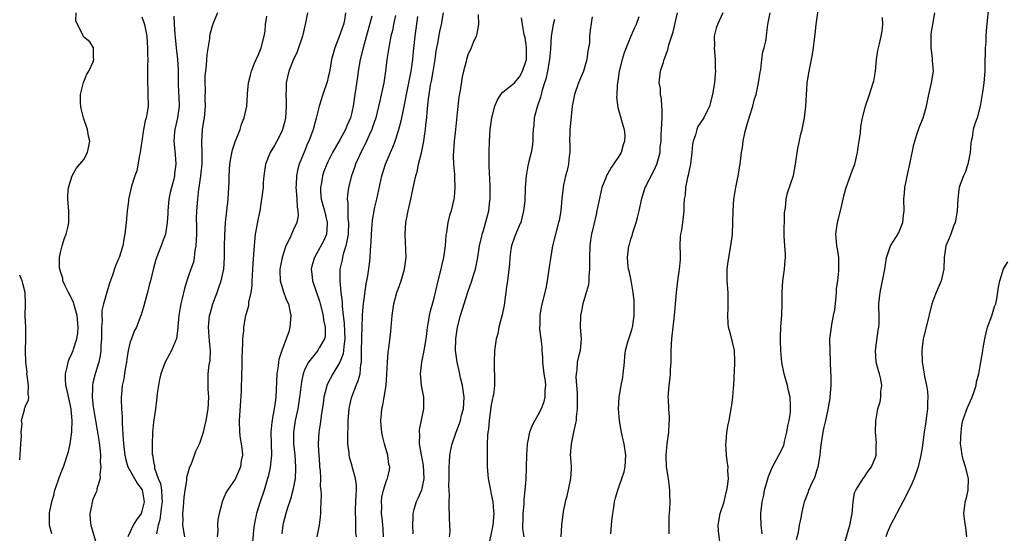
# Model space of a CAD drawing. Units: inches. Extents: x 2529000 to 2532000, y 1551000 to 1554000.
# Drawn here: x 2529000 to 2529169, y 1552500 to 1552588 of the extents above; entities that cross this region are included whole.
import ezdxf

# ---------------------------------------------------------------- set-up
doc = ezdxf.new("R2010")
doc.units = ezdxf.units.IN
doc.header["$MEASUREMENT"] = 0
doc.layers.add('LD25291551_2ft', color=84, linetype='Continuous')

msp = doc.modelspace()

# ---------------------------------------------------------------- linework, layer by layer
at = {"layer": 'LD25291551_2ft'}
for points, elevation in [([(2529166.55, 1552591), (2529166.03, 1552585.97), (2529165.96, 1552585), (2529165.93, 1552583.93), (2529165.85, 1552583), (2529165.85, 1552581.85), (2529165.81, 1552581), (2529165.79, 1552579), (2529165.63, 1552577), (2529165.38, 1552575.38), (2529164.98, 1552573), (2529164.46, 1552571), (2529164.05, 1552569.95), (2529163.8, 1552569), (2529163.63, 1552567.63), (2529163.46, 1552567), (2529163.38, 1552566.62), (2529163.27, 1552565), (2529162.85, 1552563), (2529162.42, 1552561.58), (2529162.09, 1552561), (2529161.55, 1552559.54), (2529161.39, 1552559), (2529161.32, 1552558.68), (2529161.14, 1552557), (2529161.03, 1552555.03), (2529160.73, 1552553.27), (2529160.66, 1552553), (2529160.4, 1552552.4), (2529159.92, 1552551), (2529159.67, 1552550.33), (2529159.11, 1552549), (2529158.81, 1552547), (2529158.74, 1552545), (2529158.27, 1552543), (2529157.4, 1552541), (2529157, 1552539.97), (2529156.69, 1552539), (2529155.68, 1552535), (2529155.21, 1552533), (2529154.95, 1552531), (2529155.01, 1552529), (2529155.33, 1552527.33), (2529155.43, 1552526.57), (2529155.79, 1552525), (2529155.95, 1552523.95), (2529156, 1552523), (2529155.95, 1552522.05), (2529155.93, 1552521), (2529155.75, 1552519.75), (2529155.59, 1552518.41), (2529155.34, 1552517), (2529155, 1552514.28), (2529154.81, 1552513), (2529154.76, 1552512.76), (2529154.34, 1552511), (2529153.62, 1552509), (2529153, 1552507.61), (2529151.68, 1552505), (2529149.56, 1552501), (2529149, 1552499.7), (2529148.77, 1552499)], 7304), ([(2529127.52, 1552499.52), (2529127.38, 1552501), (2529127.32, 1552502.68), (2529127.32, 1552503), (2529127.53, 1552505), (2529127.82, 1552506.18), (2529127.96, 1552507), (2529128.62, 1552509.38), (2529129, 1552510.33), (2529129.29, 1552511), (2529129.67, 1552511.67), (2529130.37, 1552513), (2529131, 1552514.22), (2529131.25, 1552514.76), (2529131.32, 1552515), (2529131.4, 1552515.4), (2529131.8, 1552517), (2529131.96, 1552518.04), (2529132.15, 1552519), (2529132.38, 1552520.38), (2529132.43, 1552521), (2529132.39, 1552521.61), (2529132.35, 1552523), (2529132.08, 1552524.08), (2529131.86, 1552525), (2529131.31, 1552527), (2529130.93, 1552528.93), (2529130.74, 1552531), (2529130.7, 1552532.7), (2529130.66, 1552533.34), (2529130.73, 1552535), (2529130.89, 1552537.11), (2529130.95, 1552539), (2529130.95, 1552540.95), (2529131.07, 1552543), (2529131.37, 1552545), (2529131.48, 1552546.52), (2529131.53, 1552547), (2529131.53, 1552547.53), (2529131.41, 1552549), (2529131.29, 1552550.71), (2529131.4, 1552554.6), (2529131.45, 1552555), (2529131.53, 1552555.53), (2529131.64, 1552557), (2529131.88, 1552558.12), (2529132.91, 1552561.09), (2529133.28, 1552563), (2529133.69, 1552565.69), (2529134.2, 1552568.2), (2529134.39, 1552569), (2529134.79, 1552571), (2529135.03, 1552573), (2529135.13, 1552574.87), (2529135.28, 1552577), (2529135.58, 1552579), (2529136.16, 1552581.84), (2529136.33, 1552583), (2529136.51, 1552584.51), (2529136.64, 1552585.36), (2529136.81, 1552587), (2529137.3, 1552590.7)], 7310), ([(2529005.52, 1552499.52), (2529005.14, 1552501), (2529005.11, 1552503), (2529005.12, 1552503.12), (2529005.51, 1552505), (2529005.86, 1552506.14), (2529006.06, 1552507), (2529006.62, 1552508.62), (2529006.74, 1552509), (2529007.35, 1552510.65), (2529007.5, 1552511), (2529008.37, 1552513.63), (2529008.67, 1552515), (2529008.98, 1552517.02), (2529009.03, 1552518.97), (2529008.85, 1552520.85), (2529008.85, 1552521), (2529008.16, 1552524.16), (2529007.93, 1552525), (2529007.86, 1552526.14), (2529007.85, 1552527), (2529008.16, 1552528.16), (2529008.32, 1552529), (2529008.48, 1552529.52), (2529009, 1552530.6), (2529009.17, 1552531), (2529009.23, 1552531.23), (2529009.84, 1552533), (2529010, 1552534), (2529010.06, 1552535), (2529009.85, 1552537), (2529009.39, 1552538.61), (2529009.27, 1552539.27), (2529008.59, 1552540.59), (2529008.36, 1552541), (2529007.75, 1552542.25), (2529007.43, 1552543), (2529007.4, 1552543.4), (2529007, 1552544.56), (2529006.88, 1552545), (2529006.86, 1552545.14), (2529006.85, 1552547), (2529007, 1552547.82), (2529007.32, 1552549), (2529007.7, 1552550.3), (2529007.99, 1552551), (2529008.35, 1552552.35), (2529008.46, 1552553), (2529008.45, 1552553.55), (2529008.46, 1552555), (2529008.28, 1552557), (2529008.29, 1552557.71), (2529008.38, 1552559), (2529009.03, 1552561), (2529009.72, 1552562.28), (2529010.32, 1552563), (2529011, 1552563.85), (2529011.62, 1552565), (2529011.86, 1552566.14), (2529012.03, 1552567), (2529011.82, 1552567.82), (2529011.62, 1552569), (2529010.98, 1552570.98), (2529010.58, 1552572.58), (2529010.5, 1552573), (2529010.44, 1552573.56), (2529010.43, 1552575), (2529010.94, 1552577.06), (2529011, 1552577.16), (2529011.53, 1552578.47), (2529011.89, 1552579), (2529012.6, 1552580.6), (2529012.73, 1552581), (2529012.65, 1552581.35), (2529012.67, 1552583), (2529012.02, 1552584.02), (2529011, 1552584.86), (2529010.94, 1552584.94), (2529010.89, 1552585.11), (2529009.95, 1552587), (2529009.66, 1552587.66), (2529009.68, 1552589)], 7348), ([(2529021, 1552588.35), (2529021.44, 1552587), (2529021.85, 1552585), (2529021.9, 1552583.9), (2529021.98, 1552583), (2529021.94, 1552581.94), (2529021.99, 1552581), (2529021.93, 1552579.93), (2529021.95, 1552579), (2529021.93, 1552577), (2529021.99, 1552575.99), (2529022.02, 1552575), (2529022.04, 1552573), (2529021.89, 1552571.89), (2529021.73, 1552571), (2529021.55, 1552570.45), (2529021.29, 1552569), (2529020.7, 1552565), (2529020.59, 1552564.59), (2529020.13, 1552561.87), (2529019.79, 1552561), (2529019.23, 1552559.23), (2529018.74, 1552557.26), (2529018.7, 1552557), (2529018.68, 1552556.68), (2529018.45, 1552555), (2529018.27, 1552553), (2529018.05, 1552551), (2529017.88, 1552550.12), (2529017.69, 1552549), (2529017.09, 1552547), (2529017, 1552546.76), (2529016.44, 1552545.56), (2529015.94, 1552543.94), (2529015.44, 1552542.56), (2529014.4, 1552539), (2529014.12, 1552537.88), (2529014.1, 1552537), (2529014.14, 1552536.14), (2529014.05, 1552535), (2529014.06, 1552534.06), (2529014.03, 1552533), (2529013.94, 1552531.94), (2529013.92, 1552531), (2529013.84, 1552530.16), (2529013.58, 1552529), (2529012.97, 1552527), (2529012.54, 1552525.46), (2529012.48, 1552525), (2529012.53, 1552524.53), (2529012.46, 1552523), (2529012.64, 1552521.36), (2529012.73, 1552520.73), (2529013, 1552519), (2529013.32, 1552517.32), (2529013.6, 1552515.6), (2529013.75, 1552514.25), (2529013.87, 1552513), (2529013.85, 1552511.85), (2529013.94, 1552511), (2529013.75, 1552509.75), (2529013.82, 1552509), (2529013.26, 1552507.27), (2529013.25, 1552507), (2529013.2, 1552506.8), (2529013, 1552506.44), (2529012.57, 1552505.43), (2529012.43, 1552505), (2529012.34, 1552504.34), (2529012.04, 1552503), (2529012.09, 1552501.91), (2529012.21, 1552501), (2529013, 1552498.27)], 7346), ([(2529026.46, 1552588.46), (2529026.51, 1552587), (2529026.62, 1552585.38), (2529026.87, 1552583), (2529027.11, 1552581), (2529027.22, 1552579.22), (2529027.23, 1552577), (2529027.3, 1552575.3), (2529027.34, 1552574.66), (2529027.37, 1552573), (2529027.08, 1552571), (2529026.63, 1552569), (2529026.57, 1552568.57), (2529026.47, 1552567), (2529026.67, 1552565.33), (2529026.69, 1552564.69), (2529026.84, 1552563), (2529026.6, 1552561.4), (2529026.57, 1552561), (2529026.46, 1552560.46), (2529026.06, 1552559), (2529025.85, 1552558.15), (2529025.64, 1552557), (2529025.44, 1552555), (2529025.45, 1552554.55), (2529025.34, 1552553), (2529025.02, 1552550.98), (2529024.5, 1552549.5), (2529024.29, 1552549), (2529023.87, 1552547.87), (2529023.36, 1552546.64), (2529022.93, 1552544.93), (2529022.48, 1552543), (2529022.26, 1552542.26), (2529021.95, 1552541), (2529021.53, 1552539.53), (2529021.34, 1552538.66), (2529020.88, 1552537.12), (2529020.71, 1552536.71), (2529020.06, 1552535), (2529019.69, 1552534.31), (2529019.19, 1552533), (2529019, 1552532.48), (2529018.65, 1552531), (2529018.4, 1552529.6), (2529018.33, 1552529), (2529018.18, 1552528.18), (2529017.99, 1552527), (2529017.87, 1552526.13), (2529017.62, 1552525), (2529017.47, 1552523.47), (2529017.43, 1552523), (2529017.42, 1552522.58), (2529017.48, 1552521), (2529017.59, 1552519.59), (2529017.59, 1552518.4), (2529017.78, 1552515.79), (2529017.83, 1552515), (2529018.06, 1552513), (2529018.22, 1552512.22), (2529018.59, 1552511), (2529019.71, 1552509), (2529020.19, 1552508.19), (2529021, 1552507.13), (2529021.05, 1552507.05), (2529021.39, 1552505), (2529021, 1552503.38), (2529020.84, 1552503), (2529020.08, 1552501.92), (2529019.52, 1552501), (2529019, 1552499.87), (2529018.55, 1552499)], 7344), ([(2529033.98, 1552589), (2529033.25, 1552587.25), (2529033, 1552586.55), (2529032.68, 1552585.32), (2529032.63, 1552585), (2529032.59, 1552584.59), (2529032.13, 1552581.87), (2529032.03, 1552580.03), (2529031.89, 1552579), (2529031.81, 1552578.19), (2529031.8, 1552577), (2529031.88, 1552575.88), (2529031.83, 1552574.17), (2529031.86, 1552573), (2529031.66, 1552571), (2529031.57, 1552570.43), (2529031.33, 1552569), (2529031.22, 1552566.78), (2529031.3, 1552565), (2529031.28, 1552563.28), (2529031.26, 1552563), (2529031.06, 1552561), (2529030.79, 1552559), (2529030.74, 1552558.74), (2529030.54, 1552557), (2529030.37, 1552555), (2529030.32, 1552553.68), (2529030.36, 1552552.36), (2529030.36, 1552551), (2529030.28, 1552549), (2529030.11, 1552548.11), (2529029.98, 1552547), (2529029.83, 1552546.17), (2529029.4, 1552545), (2529029, 1552543.81), (2529028.69, 1552543), (2529028.31, 1552541.69), (2529027.93, 1552539.93), (2529027.7, 1552539), (2529027.58, 1552538.42), (2529027.32, 1552537), (2529027.16, 1552535.16), (2529027.15, 1552534.85), (2529026.93, 1552533.07), (2529026.08, 1552531), (2529024.96, 1552529), (2529024.23, 1552527), (2529024, 1552526), (2529023.82, 1552525), (2529023.63, 1552523.63), (2529023.55, 1552523), (2529023.51, 1552522.49), (2529023.32, 1552521), (2529023, 1552518.71), (2529022.82, 1552517), (2529022.83, 1552516.83), (2529022.73, 1552515), (2529022.78, 1552513.22), (2529022.8, 1552513), (2529022.85, 1552512.85), (2529023, 1552511.88), (2529023.15, 1552511.15), (2529023.15, 1552511), (2529023.18, 1552510.82), (2529023.8, 1552509), (2529024.16, 1552508.16), (2529024.33, 1552507), (2529024.39, 1552505.61), (2529024.46, 1552505), (2529024.35, 1552504.35), (2529024.08, 1552501.92), (2529023.77, 1552501), (2529023.49, 1552499.49)], 7342), ([(2529028.38, 1552499), (2529028.05, 1552501), (2529028.06, 1552501.94), (2529028.03, 1552503), (2529028.12, 1552504.12), (2529028.22, 1552505), (2529028.26, 1552505.74), (2529028.42, 1552507), (2529028.7, 1552508.7), (2529028.7, 1552509), (2529028.73, 1552509.27), (2529029.25, 1552511), (2529029.43, 1552511.43), (2529030, 1552513), (2529030.26, 1552513.74), (2529030.9, 1552515), (2529031, 1552515.26), (2529031.58, 1552517), (2529032.02, 1552519), (2529032.37, 1552521), (2529032.5, 1552523), (2529032.39, 1552524.39), (2529032.37, 1552525), (2529032.4, 1552525.6), (2529032.37, 1552527), (2529032.56, 1552528.56), (2529032.71, 1552529.29), (2529032.78, 1552531), (2529032.59, 1552532.59), (2529032.56, 1552533.44), (2529032.43, 1552535), (2529032.63, 1552537), (2529032.7, 1552537.3), (2529033.18, 1552539), (2529033.91, 1552541), (2529034.19, 1552541.81), (2529034.62, 1552543), (2529035.07, 1552545), (2529035.18, 1552547), (2529035.18, 1552549), (2529035.21, 1552550.79), (2529035.35, 1552553), (2529035.83, 1552557), (2529035.88, 1552558.12), (2529035.95, 1552559), (2529035.97, 1552559.97), (2529035.97, 1552561), (2529036.09, 1552563), (2529036.35, 1552564.35), (2529036.53, 1552565.47), (2529037, 1552566.88), (2529037.86, 1552569), (2529038.12, 1552569.88), (2529038.58, 1552571), (2529038.99, 1552573), (2529039.14, 1552574.86), (2529039.12, 1552575.12), (2529039.32, 1552577), (2529039.66, 1552578.34), (2529039.8, 1552579), (2529040.36, 1552580.36), (2529040.61, 1552581), (2529041, 1552581.85), (2529041.47, 1552583), (2529042.01, 1552585), (2529042.14, 1552585.86), (2529042.25, 1552587), (2529042.45, 1552588.45)], 7340), ([(2529049.44, 1552589), (2529049.05, 1552587), (2529048.56, 1552585), (2529048.35, 1552584.35), (2529047.9, 1552583), (2529047.65, 1552582.35), (2529047, 1552580.9), (2529046.25, 1552579), (2529045.98, 1552578.02), (2529045.76, 1552577), (2529045.78, 1552575.78), (2529045.7, 1552575), (2529045.8, 1552573.8), (2529045.77, 1552573), (2529045.66, 1552571), (2529045.56, 1552570.44), (2529045.16, 1552569), (2529045, 1552568.63), (2529044.18, 1552567), (2529043.76, 1552566.24), (2529043.05, 1552565), (2529042.24, 1552563), (2529041.94, 1552561), (2529041.85, 1552559.85), (2529041.8, 1552559), (2529041.56, 1552557), (2529041.23, 1552555), (2529040.85, 1552553.15), (2529040.8, 1552552.8), (2529040.47, 1552551), (2529040.31, 1552549.69), (2529040.26, 1552549), (2529040.23, 1552548.23), (2529040.05, 1552545.94), (2529040.01, 1552545), (2529039.92, 1552543.92), (2529039.89, 1552543), (2529039.89, 1552542.11), (2529039.7, 1552541), (2529039.32, 1552539.32), (2529039.31, 1552538.69), (2529039, 1552537.69), (2529038.87, 1552537.13), (2529038.81, 1552537), (2529038.45, 1552535), (2529038.43, 1552534.43), (2529038.28, 1552533), (2529038.3, 1552532.3), (2529038.22, 1552531), (2529038.18, 1552529.82), (2529038.16, 1552528.16), (2529038.12, 1552527), (2529038.12, 1552526.12), (2529038.06, 1552525), (2529038.05, 1552524.05), (2529037.7, 1552519), (2529037.75, 1552517), (2529037.87, 1552515.87), (2529038.04, 1552515), (2529038.22, 1552513.78), (2529038.26, 1552513), (2529038.07, 1552512.07), (2529037.92, 1552511), (2529037.05, 1552509), (2529037, 1552508.9), (2529035.68, 1552507), (2529035.43, 1552506.57), (2529034.82, 1552505.18), (2529034.76, 1552505), (2529034.71, 1552504.71), (2529034.25, 1552503), (2529034.04, 1552501.96), (2529034, 1552501), (2529034.03, 1552500.03), (2529033.94, 1552499)], 7338), ([(2529055.98, 1552589), (2529055.78, 1552587.78), (2529055.6, 1552587), (2529055.46, 1552586.54), (2529055, 1552585.22), (2529054.13, 1552583), (2529053.58, 1552581), (2529053.19, 1552578.81), (2529053, 1552577.97), (2529052.81, 1552577.19), (2529052.05, 1552575), (2529051.42, 1552573), (2529050.93, 1552570.93), (2529050.4, 1552569), (2529050.09, 1552568.09), (2529049.66, 1552567), (2529049.45, 1552566.55), (2529049, 1552565.36), (2529048.02, 1552563), (2529047.78, 1552562.22), (2529047.53, 1552561), (2529047.49, 1552559.49), (2529047.45, 1552559), (2529047.5, 1552558.5), (2529047.58, 1552557), (2529047.64, 1552555.64), (2529047.79, 1552555), (2529047.82, 1552554.18), (2529047.62, 1552553), (2529047, 1552551.66), (2529046.67, 1552551), (2529046.45, 1552550.45), (2529045.73, 1552549), (2529045.09, 1552547), (2529044.72, 1552545.28), (2529044.68, 1552545), (2529044.67, 1552544.67), (2529044.73, 1552543), (2529045, 1552542.05), (2529045.25, 1552541.25), (2529045.8, 1552539.8), (2529046.15, 1552539), (2529046.47, 1552537.53), (2529046.57, 1552537), (2529046.43, 1552535), (2529046.21, 1552534.21), (2529045.79, 1552533), (2529045.01, 1552530.99), (2529044.52, 1552529.48), (2529044.43, 1552529), (2529044.37, 1552528.37), (2529044.15, 1552527), (2529043.99, 1552523), (2529043.86, 1552522.14), (2529043.72, 1552521), (2529043.44, 1552519.44), (2529043.35, 1552519), (2529043.3, 1552518.7), (2529043.14, 1552517), (2529043.23, 1552513), (2529043.03, 1552510.97), (2529042.67, 1552509.33), (2529042.58, 1552509), (2529041.99, 1552507), (2529041.29, 1552505), (2529040.65, 1552503), (2529040.39, 1552501.61), (2529040.26, 1552501), (2529040.15, 1552500.15), (2529040, 1552498)], 7336), ([(2529060.46, 1552588.46), (2529059, 1552583), (2529058.51, 1552581), (2529058.16, 1552579), (2529058, 1552578), (2529057.59, 1552575), (2529057.29, 1552573), (2529057, 1552571.66), (2529056.83, 1552571), (2529056.26, 1552569.74), (2529055.98, 1552569), (2529055, 1552567.22), (2529053.72, 1552565), (2529053, 1552563.56), (2529052.74, 1552563), (2529052.26, 1552561.74), (2529052, 1552561), (2529051.82, 1552559.81), (2529051.66, 1552559), (2529051.69, 1552558.31), (2529051.81, 1552557), (2529052.34, 1552555), (2529052.82, 1552553), (2529052.79, 1552552.79), (2529052.69, 1552551), (2529052.19, 1552549.81), (2529051, 1552547.6), (2529050.64, 1552547), (2529050.25, 1552545.75), (2529050.09, 1552545), (2529050.19, 1552544.19), (2529050.3, 1552543), (2529051.49, 1552539.49), (2529051.63, 1552539), (2529052.13, 1552537), (2529052.21, 1552536.21), (2529052.47, 1552535), (2529052.46, 1552533.54), (2529052.36, 1552533), (2529051.46, 1552531.46), (2529051.21, 1552531), (2529049.59, 1552529), (2529049, 1552527.79), (2529048.7, 1552527), (2529048.38, 1552525.62), (2529048.25, 1552524.25), (2529048.08, 1552523), (2529047.77, 1552521), (2529047.34, 1552519), (2529047.04, 1552517), (2529047.06, 1552515), (2529047.27, 1552513), (2529047.4, 1552511), (2529047.39, 1552510.61), (2529047.29, 1552509), (2529046.92, 1552507), (2529046.51, 1552505.49), (2529046, 1552504), (2529045.71, 1552503), (2529045.28, 1552501.28), (2529045.22, 1552501), (2529045, 1552499.53)], 7334), ([(2529064.54, 1552588.54), (2529064.21, 1552587), (2529064.01, 1552585.99), (2529063.77, 1552585), (2529063.44, 1552583.44), (2529063.07, 1552581), (2529062.84, 1552579), (2529062.54, 1552577), (2529061.88, 1552573.88), (2529061.15, 1552571), (2529060.63, 1552569.37), (2529060.49, 1552569), (2529060.03, 1552568.03), (2529059.41, 1552566.59), (2529058.58, 1552565), (2529057.7, 1552563), (2529057.53, 1552562.47), (2529056.99, 1552561), (2529056.46, 1552559), (2529056.28, 1552557.72), (2529056.25, 1552557), (2529056.36, 1552556.36), (2529056.35, 1552555), (2529056.38, 1552553.62), (2529056.48, 1552553), (2529056.4, 1552551), (2529056.22, 1552549.78), (2529056.03, 1552549), (2529055.58, 1552547.58), (2529055.46, 1552547), (2529055.39, 1552546.61), (2529055.01, 1552545), (2529054.98, 1552543), (2529055.19, 1552541), (2529055.39, 1552539.39), (2529055.38, 1552538.62), (2529055.55, 1552537), (2529055.71, 1552535.71), (2529055.77, 1552534.23), (2529055.84, 1552533), (2529055.67, 1552531.67), (2529055.64, 1552531), (2529055.57, 1552530.43), (2529055, 1552529), (2529053.78, 1552527), (2529052.84, 1552525.16), (2529052.78, 1552525), (2529052.72, 1552524.72), (2529052.25, 1552523), (2529052.1, 1552521.9), (2529051.77, 1552519.77), (2529051.62, 1552518.38), (2529051.4, 1552517), (2529051.28, 1552515), (2529051.28, 1552514.72), (2529051.36, 1552513), (2529051.47, 1552511.47), (2529051.51, 1552511), (2529051.59, 1552510.41), (2529051.65, 1552509), (2529051.62, 1552507.62), (2529051.71, 1552507), (2529051.77, 1552506.23), (2529051.67, 1552503.67), (2529051.66, 1552503), (2529051.59, 1552502.41), (2529051.45, 1552501), (2529051.05, 1552499)], 7332), ([(2529057.83, 1552499), (2529057.74, 1552499.74), (2529057.76, 1552501), (2529057.76, 1552502.24), (2529057.66, 1552503), (2529057.66, 1552503.66), (2529057.74, 1552505), (2529057.79, 1552506.21), (2529057.84, 1552507), (2529057.83, 1552507.83), (2529057.66, 1552509), (2529057.15, 1552510.85), (2529057.11, 1552511.11), (2529056.67, 1552512.67), (2529056.6, 1552513), (2529056.57, 1552513.43), (2529056.39, 1552515), (2529056.35, 1552516.35), (2529056.39, 1552517), (2529056.43, 1552517.57), (2529056.45, 1552519), (2529056.6, 1552521), (2529056.66, 1552521.34), (2529057, 1552522.9), (2529057.03, 1552523.03), (2529057.81, 1552525), (2529058.16, 1552525.84), (2529058.46, 1552527), (2529058.6, 1552528.6), (2529058.7, 1552529), (2529058.74, 1552529.26), (2529058.74, 1552531), (2529058.78, 1552533), (2529058.77, 1552533.23), (2529058.9, 1552536.9), (2529058.9, 1552537.1), (2529059, 1552538.52), (2529059.04, 1552539), (2529059.52, 1552542.48), (2529059.65, 1552543), (2529059.81, 1552543.81), (2529060.11, 1552545.89), (2529060.22, 1552547), (2529060.25, 1552548.25), (2529060.39, 1552549.61), (2529060.42, 1552551), (2529060.6, 1552553.4), (2529060.86, 1552555), (2529061, 1552555.65), (2529061.33, 1552557), (2529062.21, 1552561), (2529062.85, 1552563), (2529063.68, 1552565), (2529064.08, 1552565.92), (2529064.48, 1552567), (2529065.14, 1552569), (2529065.55, 1552570.45), (2529065.79, 1552571.79), (2529066.23, 1552573.77), (2529066.44, 1552575), (2529067.25, 1552579), (2529067.51, 1552581), (2529067.63, 1552582.37), (2529067.91, 1552585), (2529068.38, 1552588.38)], 7330), ([(2529062.51, 1552499), (2529062.42, 1552500.42), (2529062.36, 1552501), (2529062.27, 1552502.27), (2529062.15, 1552503), (2529062.18, 1552504.18), (2529062.13, 1552505), (2529062.21, 1552505.79), (2529062.51, 1552507), (2529063, 1552508.67), (2529063.17, 1552509), (2529063.51, 1552510.49), (2529063.57, 1552511), (2529063.42, 1552511.42), (2529063.24, 1552513), (2529063, 1552513.77), (2529062.67, 1552515), (2529062.33, 1552516.33), (2529062.19, 1552517), (2529062.11, 1552518.11), (2529062.01, 1552519), (2529062.15, 1552520.15), (2529062.22, 1552521), (2529062.38, 1552521.62), (2529062.63, 1552523), (2529062.94, 1552525), (2529063.08, 1552526.92), (2529063.16, 1552529), (2529063.28, 1552530.72), (2529063.39, 1552531.39), (2529063.74, 1552534.26), (2529063.98, 1552537), (2529064.29, 1552539), (2529064.81, 1552541), (2529065, 1552541.56), (2529065.53, 1552543), (2529066.12, 1552545), (2529066.36, 1552547), (2529066.19, 1552551), (2529066.34, 1552553), (2529066.74, 1552555), (2529067.2, 1552557), (2529067.78, 1552559.78), (2529068.06, 1552561), (2529068.27, 1552561.73), (2529068.53, 1552563), (2529069, 1552564.98), (2529069.41, 1552567), (2529069.46, 1552567.46), (2529069.7, 1552569), (2529069.76, 1552569.76), (2529069.92, 1552571), (2529070, 1552572), (2529070.24, 1552574.24), (2529070.34, 1552575), (2529070.59, 1552576.59), (2529070.73, 1552577.27), (2529071.03, 1552578.97), (2529071.34, 1552581), (2529071.55, 1552582.45), (2529071.65, 1552583), (2529071.83, 1552583.83), (2529072.18, 1552585.82), (2529072.44, 1552587), (2529072.8, 1552589)], 7328), ([(2529078.76, 1552588.76), (2529078.82, 1552587), (2529078.54, 1552585.46), (2529078.39, 1552585), (2529077.91, 1552583.91), (2529077.56, 1552583), (2529077, 1552581.79), (2529076.75, 1552581), (2529076.68, 1552580.68), (2529076.24, 1552579), (2529076, 1552578), (2529075.68, 1552575.68), (2529075.46, 1552574.54), (2529075.28, 1552573), (2529074.88, 1552569), (2529074.65, 1552567), (2529074.46, 1552564.46), (2529074.52, 1552563), (2529074.7, 1552561.3), (2529074.67, 1552560.67), (2529074.77, 1552559), (2529074.62, 1552557.38), (2529074.57, 1552557), (2529074.1, 1552555), (2529073.82, 1552554.18), (2529073.52, 1552553), (2529073.29, 1552551.29), (2529073.17, 1552550.83), (2529073.1, 1552549), (2529072.81, 1552547), (2529072.44, 1552545.56), (2529072.33, 1552545), (2529071.83, 1552543), (2529071, 1552539.57), (2529070.44, 1552537.56), (2529070.32, 1552537), (2529070.21, 1552536.21), (2529069.97, 1552535), (2529069.86, 1552533.86), (2529069.74, 1552533), (2529069.44, 1552531), (2529069.03, 1552529.03), (2529068.79, 1552527), (2529068.97, 1552524.97), (2529069.37, 1552523), (2529069.35, 1552522.65), (2529069.36, 1552521), (2529069, 1552519.31), (2529068.63, 1552517.37), (2529068.6, 1552517), (2529068.66, 1552516.66), (2529068.64, 1552515), (2529068.94, 1552513.06), (2529069.28, 1552511.28), (2529069.41, 1552509), (2529069, 1552507), (2529068.41, 1552505.59), (2529068.09, 1552505), (2529067.71, 1552503.71), (2529067.53, 1552503), (2529067.55, 1552502.45), (2529067.49, 1552501), (2529067.51, 1552499.51)], 7326), ([(2529073.81, 1552499), (2529073.92, 1552499.92), (2529073.91, 1552501), (2529073.82, 1552502.18), (2529073.83, 1552503), (2529073.77, 1552503.77), (2529073.76, 1552505), (2529073.85, 1552506.15), (2529073.74, 1552507.74), (2529073.78, 1552509), (2529073.77, 1552511), (2529073.83, 1552511.83), (2529073.88, 1552513), (2529074.05, 1552513.95), (2529074.27, 1552515), (2529075, 1552517), (2529075.56, 1552518.44), (2529075.71, 1552519), (2529075.91, 1552519.91), (2529076.21, 1552521), (2529076.32, 1552523), (2529076.19, 1552524.19), (2529076.05, 1552525), (2529075.71, 1552526.29), (2529075.5, 1552527.5), (2529075.12, 1552529), (2529074.87, 1552531), (2529074.89, 1552533), (2529075.2, 1552535), (2529075.74, 1552537), (2529076.96, 1552541.04), (2529077.65, 1552543), (2529077.93, 1552543.93), (2529078.27, 1552545), (2529078.42, 1552545.58), (2529078.69, 1552547), (2529079.01, 1552549), (2529079.36, 1552550.64), (2529079.44, 1552551), (2529079.65, 1552551.65), (2529080.25, 1552553.75), (2529080.56, 1552555), (2529080.76, 1552556.76), (2529080.8, 1552557), (2529080.83, 1552559), (2529080.76, 1552560.76), (2529080.71, 1552561.29), (2529080.64, 1552563), (2529080.66, 1552564.66), (2529080.64, 1552565), (2529080.7, 1552567), (2529080.82, 1552569), (2529081.11, 1552571), (2529081.63, 1552573), (2529082.01, 1552573.99), (2529082.64, 1552575), (2529083, 1552575.37), (2529085, 1552577), (2529085.9, 1552578.1), (2529085.98, 1552578.25), (2529086.38, 1552579), (2529087, 1552580.85), (2529087.03, 1552581), (2529087.07, 1552583.07), (2529086.8, 1552584.8), (2529086.68, 1552585.32), (2529086.34, 1552587), (2529086.19, 1552588.19)], 7324), ([(2529091.88, 1552587.87), (2529091.62, 1552587), (2529091.3, 1552585), (2529091.16, 1552582.84), (2529090.99, 1552581), (2529090.67, 1552579), (2529090.36, 1552577.64), (2529090.17, 1552577), (2529089.75, 1552575.75), (2529089.55, 1552575), (2529089.46, 1552574.54), (2529088.87, 1552572.87), (2529088.4, 1552571), (2529088.3, 1552569.7), (2529088.2, 1552569), (2529088.14, 1552568.14), (2529088.14, 1552567), (2529088.02, 1552565.98), (2529087.85, 1552565), (2529087.47, 1552563.47), (2529087.26, 1552562.74), (2529086.99, 1552561.01), (2529086.85, 1552559), (2529086.85, 1552558.85), (2529086.74, 1552556.74), (2529086.56, 1552555), (2529086.06, 1552553), (2529085.98, 1552552.82), (2529085.33, 1552551.33), (2529085, 1552550.46), (2529084.48, 1552549), (2529084.38, 1552548.38), (2529084.19, 1552547), (2529084.13, 1552545.87), (2529083.77, 1552543), (2529083.65, 1552542.35), (2529083.19, 1552538.81), (2529082.88, 1552537.12), (2529082.75, 1552536.75), (2529082.32, 1552535), (2529082.11, 1552533.89), (2529081.84, 1552533), (2529081.56, 1552531), (2529081.48, 1552529), (2529081.51, 1552527.51), (2529081.54, 1552527), (2529081.56, 1552525), (2529081.37, 1552523.37), (2529081.3, 1552523), (2529081.21, 1552522.79), (2529081, 1552521.67), (2529080.64, 1552519), (2529080.52, 1552517.48), (2529080.44, 1552517), (2529080.37, 1552516.37), (2529080.32, 1552515), (2529080.27, 1552513), (2529080.3, 1552511), (2529080.47, 1552509), (2529080.85, 1552507), (2529081, 1552506.34), (2529081.26, 1552505), (2529081.4, 1552503.4), (2529081.42, 1552503), (2529081.25, 1552501), (2529081, 1552499.64), (2529080.53, 1552497.47)], 7322), ([(2529098.31, 1552588.31), (2529097.97, 1552586.03), (2529097.89, 1552585), (2529097.85, 1552583.85), (2529097.72, 1552583), (2529097.58, 1552582.42), (2529097.43, 1552581), (2529096.84, 1552579), (2529096, 1552577), (2529095.28, 1552575), (2529094.91, 1552573), (2529094.53, 1552569.47), (2529094.5, 1552569), (2529094.51, 1552568.51), (2529094.45, 1552567), (2529094.47, 1552566.47), (2529094.47, 1552565), (2529094.39, 1552564.39), (2529094.26, 1552563), (2529094.06, 1552561.94), (2529093.78, 1552561), (2529093.41, 1552559.41), (2529093.33, 1552559), (2529093.14, 1552557.14), (2529092.96, 1552555), (2529092.65, 1552553.35), (2529092.57, 1552553), (2529092.04, 1552551), (2529091.54, 1552549), (2529091.16, 1552546.84), (2529090.91, 1552545), (2529090.62, 1552543), (2529090.35, 1552541.65), (2529089.9, 1552539.9), (2529089.55, 1552538.45), (2529089.33, 1552537), (2529089.32, 1552535.32), (2529089.3, 1552535), (2529089.31, 1552534.69), (2529089.5, 1552533), (2529089.66, 1552531.66), (2529089.69, 1552531), (2529089.8, 1552529.8), (2529089.82, 1552529), (2529090.04, 1552527), (2529090.24, 1552525.76), (2529090.3, 1552525), (2529090.21, 1552524.21), (2529090.21, 1552523), (2529089.96, 1552522.04), (2529089.55, 1552521), (2529089, 1552519.88), (2529088.48, 1552519), (2529087.98, 1552518.02), (2529087.56, 1552517), (2529087.23, 1552515.23), (2529087.16, 1552515), (2529087.15, 1552514.85), (2529087.07, 1552513), (2529087.01, 1552510.99), (2529086.92, 1552508.92), (2529086.79, 1552507), (2529086.59, 1552505.41), (2529086.59, 1552504.59), (2529086.44, 1552503), (2529086.41, 1552502.41), (2529086.39, 1552500.39), (2529086.62, 1552499)], 7320), ([(2529106.33, 1552588.33), (2529105.87, 1552587), (2529105.58, 1552586.42), (2529105, 1552585), (2529104.17, 1552583), (2529103.84, 1552582.16), (2529103.46, 1552581), (2529102.97, 1552579), (2529102.74, 1552577.26), (2529102.68, 1552577), (2529102.6, 1552576.6), (2529102.56, 1552575), (2529102.53, 1552574.53), (2529102.76, 1552572.76), (2529103.26, 1552571), (2529103.33, 1552570.67), (2529103.83, 1552569), (2529103.94, 1552567.94), (2529103.9, 1552567), (2529103.65, 1552566.35), (2529103.3, 1552565), (2529103, 1552564.45), (2529102, 1552563), (2529101.57, 1552562.43), (2529101, 1552561.42), (2529100.83, 1552561.17), (2529100.66, 1552560.66), (2529100, 1552559), (2529099.8, 1552558.2), (2529099.16, 1552555), (2529099, 1552554.35), (2529098.63, 1552552.63), (2529098.23, 1552551), (2529098.04, 1552549.96), (2529097.91, 1552549), (2529097.86, 1552547), (2529097.9, 1552546.1), (2529097.89, 1552545), (2529097.74, 1552543.74), (2529097.74, 1552543), (2529097.69, 1552542.31), (2529097, 1552540), (2529096.72, 1552539), (2529096.44, 1552537.56), (2529096.31, 1552537), (2529096.3, 1552535), (2529096.45, 1552533), (2529096.25, 1552531), (2529096, 1552530), (2529095.78, 1552529), (2529095.68, 1552527.68), (2529095.56, 1552527), (2529095.53, 1552526.47), (2529095.63, 1552525), (2529095.74, 1552523.74), (2529095.77, 1552522.23), (2529095.76, 1552521), (2529095.6, 1552519.6), (2529095.56, 1552519), (2529095.49, 1552518.51), (2529095.14, 1552517), (2529094.71, 1552515), (2529094.58, 1552513), (2529094.62, 1552512.62), (2529094.7, 1552511), (2529094.7, 1552510.7), (2529094.61, 1552509), (2529094, 1552506), (2529093.7, 1552505), (2529093.37, 1552503.37), (2529093.06, 1552501), (2529092.96, 1552499)], 7318), ([(2529101.53, 1552499.53), (2529101.68, 1552501), (2529101.73, 1552501.73), (2529101.87, 1552503), (2529102.05, 1552504.05), (2529102.19, 1552505), (2529102.32, 1552505.68), (2529102.72, 1552507), (2529103, 1552507.69), (2529103.43, 1552509), (2529103.81, 1552510.19), (2529104.01, 1552511), (2529104.14, 1552513), (2529103.81, 1552515), (2529103.67, 1552515.67), (2529103.36, 1552517), (2529103.05, 1552518.95), (2529102.88, 1552521), (2529102.96, 1552523), (2529103.29, 1552525), (2529103.58, 1552526.42), (2529103.66, 1552527), (2529103.86, 1552529), (2529103.94, 1552530.06), (2529104.05, 1552531), (2529104.48, 1552532.48), (2529104.61, 1552533), (2529105, 1552534.02), (2529105.23, 1552534.77), (2529105.28, 1552535), (2529105.32, 1552535.32), (2529105.57, 1552537), (2529105.57, 1552538.43), (2529105.56, 1552539), (2529105.53, 1552539.53), (2529105.39, 1552541), (2529105.02, 1552543.02), (2529104.68, 1552544.68), (2529104.58, 1552545), (2529104.53, 1552545.47), (2529104.4, 1552547), (2529104.65, 1552549), (2529104.75, 1552549.25), (2529105, 1552550.16), (2529105.22, 1552550.78), (2529105.24, 1552551), (2529105.31, 1552551.31), (2529105.89, 1552553), (2529106.14, 1552553.86), (2529106.4, 1552555), (2529106.85, 1552557.15), (2529107.33, 1552558.67), (2529107.46, 1552559), (2529109, 1552561.97), (2529109.47, 1552563), (2529109.61, 1552563.61), (2529109.99, 1552565), (2529110.03, 1552566.03), (2529110.16, 1552567), (2529110.18, 1552568.18), (2529110.25, 1552569), (2529110.34, 1552571), (2529110.36, 1552572.36), (2529110.3, 1552573), (2529110.24, 1552574.24), (2529110.07, 1552575), (2529110.05, 1552576.05), (2529109.87, 1552577), (2529109.95, 1552578.05), (2529110.09, 1552579), (2529110.57, 1552580.57), (2529110.71, 1552581), (2529111.33, 1552582.67), (2529111.52, 1552583.52), (2529112.26, 1552585.74), (2529112.97, 1552589)], 7316), ([(2529120.78, 1552589), (2529119.88, 1552587), (2529119.63, 1552586.37), (2529119.29, 1552585), (2529119.32, 1552583.32), (2529119.3, 1552583), (2529119.47, 1552581), (2529119.46, 1552579.46), (2529119.52, 1552579), (2529119.49, 1552578.51), (2529119.33, 1552577), (2529119, 1552575), (2529118.48, 1552573), (2529117.5, 1552571), (2529116.51, 1552569.49), (2529116.31, 1552569), (2529116.09, 1552568.09), (2529115.71, 1552567), (2529115.59, 1552566.41), (2529115.48, 1552565), (2529115.21, 1552563), (2529115, 1552562.01), (2529114.85, 1552561.15), (2529114.71, 1552560.71), (2529114.37, 1552559), (2529114.29, 1552557.71), (2529114.14, 1552557), (2529114.06, 1552556.06), (2529114.08, 1552555), (2529113.84, 1552553), (2529113.66, 1552551.66), (2529113.5, 1552551), (2529113.44, 1552550.56), (2529113.42, 1552549), (2529113.44, 1552547.44), (2529113.43, 1552546.57), (2529113.29, 1552545), (2529112.99, 1552543), (2529112.75, 1552541), (2529112.41, 1552537), (2529112.2, 1552535), (2529111.96, 1552533), (2529111.83, 1552531), (2529111.84, 1552530.16), (2529111.82, 1552529), (2529111.73, 1552527.73), (2529111.74, 1552527), (2529111.7, 1552526.3), (2529111.52, 1552525), (2529111.36, 1552523), (2529111.37, 1552522.63), (2529111.46, 1552521), (2529111.57, 1552519.57), (2529111.58, 1552519), (2529111.53, 1552518.47), (2529111.44, 1552517), (2529111.14, 1552515), (2529110.97, 1552513.03), (2529111.06, 1552511), (2529111.37, 1552509), (2529111.55, 1552507.55), (2529111.64, 1552507), (2529111.63, 1552506.37), (2529111.65, 1552505), (2529111.61, 1552503.61), (2529111.52, 1552502.48), (2529111.49, 1552501), (2529111.49, 1552499.49)], 7314), ([(2529120.33, 1552497.67), (2529120.04, 1552500.04), (2529119.98, 1552501), (2529120.32, 1552503), (2529121, 1552505.02), (2529121.36, 1552506.64), (2529121.46, 1552507), (2529121.59, 1552507.59), (2529121.73, 1552509), (2529121.64, 1552510.36), (2529121.67, 1552511), (2529121.6, 1552511.6), (2529121.4, 1552513), (2529121.3, 1552515), (2529121.34, 1552515.34), (2529121.49, 1552517), (2529121.69, 1552518.31), (2529121.85, 1552519), (2529122.21, 1552521), (2529122.35, 1552521.65), (2529122.5, 1552523), (2529122.62, 1552524.62), (2529122.68, 1552525), (2529122.86, 1552528.86), (2529122.83, 1552529.17), (2529122.76, 1552531), (2529122.42, 1552532.42), (2529122.1, 1552533.9), (2529121.77, 1552535), (2529121.67, 1552535.67), (2529121.64, 1552537), (2529121.72, 1552538.28), (2529121.72, 1552539), (2529121.69, 1552539.69), (2529121.67, 1552541), (2529121.52, 1552543), (2529121.55, 1552545), (2529121.71, 1552546.29), (2529122.17, 1552549), (2529122.42, 1552551), (2529122.52, 1552553), (2529122.55, 1552555), (2529122.65, 1552557), (2529122.7, 1552557.3), (2529123.01, 1552559), (2529123.43, 1552561), (2529123.73, 1552563), (2529123.96, 1552565), (2529124.13, 1552565.87), (2529124.28, 1552567), (2529124.63, 1552568.63), (2529125, 1552570.07), (2529125.29, 1552571), (2529125.39, 1552571.39), (2529125.93, 1552573), (2529126.23, 1552574.23), (2529126.48, 1552575), (2529126.91, 1552577), (2529127.19, 1552578.81), (2529127.29, 1552579.29), (2529127.48, 1552581), (2529127.65, 1552582.35), (2529127.86, 1552583), (2529128.14, 1552584.14), (2529128.28, 1552585), (2529128.33, 1552585.67), (2529128.49, 1552587), (2529128.89, 1552589)], 7312), ([(2529133.46, 1552498.54), (2529133.77, 1552499.77), (2529133.97, 1552501), (2529134.25, 1552502.25), (2529134.35, 1552503), (2529134.76, 1552504.76), (2529134.8, 1552505), (2529134.84, 1552505.16), (2529135.41, 1552506.59), (2529135.53, 1552507), (2529135.95, 1552507.95), (2529136.62, 1552509.38), (2529137, 1552510.54), (2529137.13, 1552511), (2529137.48, 1552513), (2529137.62, 1552514.38), (2529138.01, 1552517), (2529138.18, 1552517.82), (2529138.47, 1552519), (2529138.9, 1552520.9), (2529139.2, 1552522.8), (2529139.24, 1552523), (2529139.38, 1552525), (2529139.41, 1552526.59), (2529139.34, 1552527.34), (2529139.3, 1552529), (2529139.19, 1552531), (2529139.18, 1552533), (2529139.39, 1552534.61), (2529139.48, 1552535.48), (2529139.81, 1552537), (2529139.99, 1552538.01), (2529140.22, 1552540.22), (2529140.29, 1552541), (2529140.32, 1552541.68), (2529140.51, 1552543), (2529140.71, 1552544.71), (2529140.72, 1552545), (2529140.69, 1552545.31), (2529140.69, 1552547), (2529140.49, 1552548.49), (2529140.37, 1552549), (2529140.28, 1552549.72), (2529140.17, 1552551), (2529140.47, 1552553), (2529141, 1552555), (2529141.43, 1552557), (2529141.56, 1552557.56), (2529141.94, 1552559), (2529142.47, 1552560.47), (2529142.78, 1552561.22), (2529143, 1552561.88), (2529143.43, 1552563), (2529143.91, 1552565), (2529144.04, 1552565.96), (2529144.21, 1552567), (2529144.41, 1552568.42), (2529144.51, 1552569.49), (2529144.76, 1552571), (2529145.26, 1552573), (2529145.97, 1552575), (2529146.62, 1552577), (2529146.69, 1552577.31), (2529146.98, 1552579), (2529147.19, 1552581), (2529147.43, 1552582.57), (2529147.52, 1552583), (2529147.7, 1552583.7), (2529147.98, 1552585), (2529148.12, 1552585.88), (2529148.24, 1552587), (2529148.23, 1552588.23)], 7308), ([(2529141.79, 1552498.21), (2529142.41, 1552500.41), (2529142.59, 1552501), (2529142.97, 1552503), (2529143.18, 1552505), (2529143.42, 1552506.58), (2529143.62, 1552507), (2529144.74, 1552508.74), (2529144.87, 1552509), (2529144.92, 1552509.08), (2529145, 1552509.14), (2529145.73, 1552510.27), (2529146.29, 1552511), (2529147, 1552512.68), (2529147.09, 1552513), (2529147.12, 1552514.88), (2529147.16, 1552515.16), (2529147.01, 1552517), (2529147.05, 1552518.95), (2529147.41, 1552521), (2529147.79, 1552522.21), (2529147.9, 1552523), (2529147.94, 1552523.94), (2529148.09, 1552525), (2529147.91, 1552526.09), (2529147.71, 1552527), (2529147.53, 1552527.53), (2529147.14, 1552529), (2529146.98, 1552531), (2529147.47, 1552534.53), (2529147.57, 1552535), (2529147.62, 1552535.62), (2529147.62, 1552537), (2529147.57, 1552538.43), (2529147.59, 1552539), (2529147.8, 1552541), (2529148.21, 1552543), (2529148.58, 1552545), (2529148.91, 1552547), (2529149, 1552547.29), (2529149.6, 1552549), (2529150.6, 1552550.6), (2529151, 1552551.31), (2529151.68, 1552553), (2529151.8, 1552554.2), (2529151.93, 1552555), (2529151.87, 1552557), (2529151.98, 1552558.02), (2529152.02, 1552559), (2529152.54, 1552561.46), (2529152.92, 1552563), (2529153.6, 1552566.4), (2529153.76, 1552567), (2529154.11, 1552568.11), (2529154.38, 1552569), (2529154.54, 1552569.46), (2529155.19, 1552571), (2529155.79, 1552573), (2529156.14, 1552575), (2529156.49, 1552576.49), (2529156.6, 1552577), (2529156.96, 1552579), (2529156.8, 1552580.8), (2529156.79, 1552581.21), (2529156.54, 1552583), (2529156.56, 1552585), (2529156.58, 1552585.42), (2529156.83, 1552587), (2529157.21, 1552589)], 7306), ([(2529162.67, 1552499), (2529162.52, 1552500.52), (2529162.36, 1552501.64), (2529162.2, 1552503), (2529162.32, 1552504.32), (2529162.4, 1552505), (2529162.55, 1552505.45), (2529162.9, 1552507), (2529162.98, 1552509), (2529162.47, 1552511), (2529162.09, 1552512.09), (2529161.88, 1552513), (2529161.72, 1552514.28), (2529161.62, 1552515), (2529161.7, 1552517), (2529161.85, 1552518.15), (2529162.03, 1552519), (2529162.6, 1552520.6), (2529162.79, 1552521.21), (2529163.63, 1552523), (2529163.97, 1552523.97), (2529164.29, 1552525), (2529164.35, 1552525.65), (2529164.73, 1552527), (2529165, 1552528.37), (2529165.4, 1552530.6), (2529165.42, 1552531), (2529165.48, 1552531.48), (2529165.76, 1552533), (2529166.04, 1552534.04), (2529166.26, 1552535), (2529166.99, 1552536.99), (2529167.45, 1552538.55), (2529167.65, 1552539), (2529167.87, 1552539.87), (2529168.13, 1552541.87), (2529168.36, 1552543), (2529169, 1552545.03), (2529169.73, 1552546.27)], 7302), ([(2529000, 1552512.2), (2529000.1, 1552513), (2529000.22, 1552515), (2529000.29, 1552516.29), (2529000.23, 1552517), (2529000.4, 1552518.4), (2529000.3, 1552519), (2529000.83, 1552520.83), (2529000.85, 1552521), (2529001, 1552521.45), (2529001.49, 1552522.51), (2529001.55, 1552523), (2529001.46, 1552523.46), (2529001.52, 1552525), (2529001.28, 1552526.72), (2529001.25, 1552527), (2529001.26, 1552527.26), (2529001.03, 1552529), (2529001.01, 1552530.99), (2529001.07, 1552533), (2529001.03, 1552535), (2529000.93, 1552536.93), (2529000.97, 1552539), (2529000.92, 1552540.92), (2529000.93, 1552541), (2529000.53, 1552542.53), (2529000.43, 1552543), (2529000, 1552543.97)], 7350)]:
    msp.add_lwpolyline(points, dxfattribs=dict(at, elevation=elevation))

doc.saveas('drawing.dxf')
